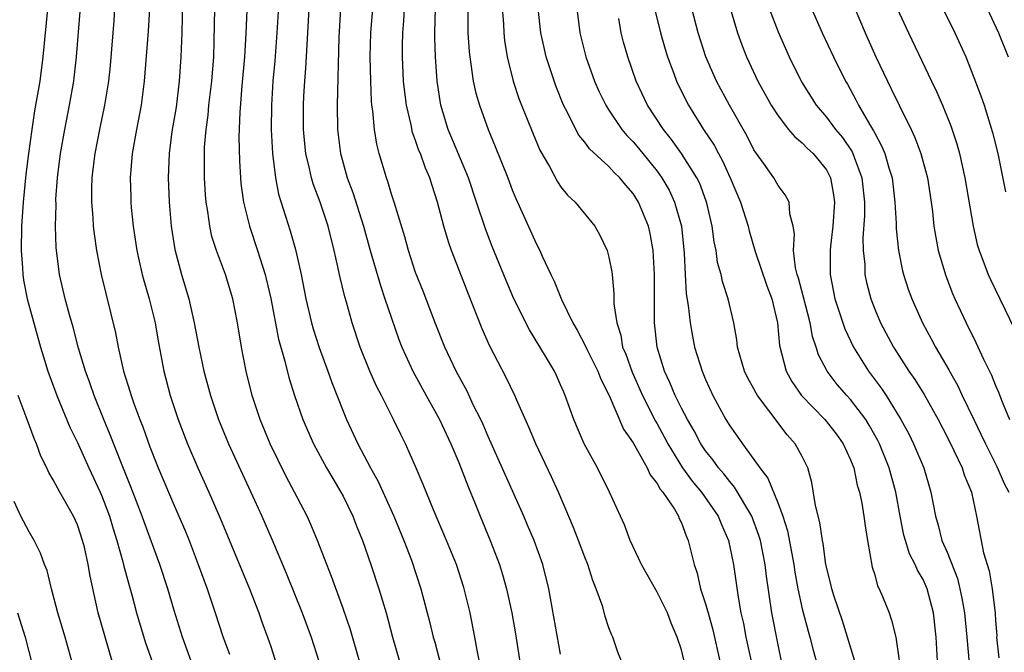
# Model space of a CAD drawing. Units: inches. Extents: x 2610000 to 2613000, y 1476000 to 1479000.
# Drawn here: x 2610092 to 2610174, y 1476166 to 1476218 of the extents above; entities that cross this region are included whole.
import ezdxf

# ---------------------------------------------------------------- set-up
doc = ezdxf.new("R2010")
doc.units = ezdxf.units.IN
doc.header["$MEASUREMENT"] = 0
doc.layers.add('LD26101476_2ft', color=232, linetype='Continuous')

msp = doc.modelspace()

# ---------------------------------------------------------------- linework, layer by layer
at = {"layer": 'LD26101476_2ft'}
for points, elevation in [([(2610111.195, 1476222.805), (2610110.947, 1476216.947), (2610110.82, 1476215), (2610110.606, 1476212.606), (2610110.433, 1476210.433), (2610110.365, 1476208.365), (2610110.405, 1476206.405), (2610110.496, 1476205), (2610110.533, 1476204.533), (2610110.74, 1476203), (2610111.234, 1476201), (2610111.911, 1476199), (2610112.31, 1476197.69), (2610112.539, 1476197), (2610112.635, 1476196.635), (2610113.014, 1476195.014), (2610113.644, 1476191.644), (2610114.162, 1476189.838), (2610114.491, 1476188.491), (2610114.96, 1476187), (2610115.658, 1476185), (2610116.531, 1476183), (2610117.633, 1476181), (2610118.133, 1476180.133), (2610118.817, 1476179), (2610119, 1476178.648), (2610119.798, 1476177), (2610120.129, 1476176.129), (2610120.597, 1476175), (2610121.288, 1476173), (2610121.945, 1476171), (2610122.554, 1476169), (2610123.095, 1476167), (2610124.239, 1476163)], 11498), ([(2610094.679, 1476220.679), (2610094.146, 1476215), (2610093.887, 1476213), (2610093.453, 1476210.547), (2610093.214, 1476209), (2610092.945, 1476207), (2610092.731, 1476205.269), (2610092.505, 1476203), (2610092.375, 1476201), (2610092.342, 1476199), (2610092.448, 1476197.552), (2610092.469, 1476197), (2610092.534, 1476196.534), (2610092.835, 1476195), (2610093.947, 1476191), (2610094.185, 1476190.185), (2610094.561, 1476189), (2610095.298, 1476187), (2610096.382, 1476184.382), (2610097, 1476183.112), (2610097.953, 1476181), (2610098.888, 1476179), (2610099, 1476178.734), (2610099.646, 1476177), (2610099.954, 1476175.955), (2610100.263, 1476175), (2610100.769, 1476173.231), (2610100.854, 1476172.854), (2610101.275, 1476171.275), (2610101.497, 1476170.503), (2610101.88, 1476169), (2610102.598, 1476166.599), (2610103.658, 1476163.657)], 11510), ([(2610105.731, 1476221), (2610105.642, 1476217), (2610105.566, 1476215), (2610105.424, 1476213), (2610105.162, 1476210.838), (2610104.823, 1476208.823), (2610104.584, 1476207), (2610104.516, 1476205), (2610104.599, 1476203), (2610104.765, 1476201), (2610105.061, 1476199.062), (2610105.62, 1476197), (2610106.223, 1476195), (2610106.676, 1476193), (2610107.039, 1476191), (2610107.474, 1476189), (2610108.013, 1476187), (2610108.688, 1476185), (2610109.518, 1476183), (2610111.659, 1476178.341), (2610112.263, 1476177), (2610113.093, 1476175.093), (2610114.279, 1476172.278), (2610115.599, 1476169), (2610116.355, 1476167), (2610116.99, 1476165)], 11502), ([(2610113.753, 1476221), (2610113.511, 1476217), (2610113.331, 1476214.669), (2610113.184, 1476213), (2610113.062, 1476211), (2610113.04, 1476209), (2610113.138, 1476207), (2610113.391, 1476205), (2610113.659, 1476203.659), (2610114.62, 1476200.621), (2610115.058, 1476199.059), (2610115.528, 1476197), (2610115.913, 1476195), (2610116.369, 1476193), (2610116.507, 1476192.507), (2610117, 1476190.968), (2610117.734, 1476189), (2610118.064, 1476188.063), (2610119, 1476185.693), (2610119.288, 1476185), (2610120.217, 1476183), (2610121.262, 1476181), (2610121.885, 1476179.885), (2610123.196, 1476177), (2610124.031, 1476175), (2610124.65, 1476173.35), (2610125.434, 1476171), (2610126.184, 1476168.184), (2610126.457, 1476167), (2610126.58, 1476166.58), (2610127.41, 1476163.41)], 11496), ([(2610160.524, 1476221), (2610162.2, 1476217), (2610163.106, 1476215), (2610164.053, 1476213), (2610164.374, 1476212.374), (2610165.05, 1476210.95), (2610166.014, 1476209), (2610166.329, 1476208.329), (2610166.816, 1476207), (2610167.359, 1476205), (2610167.679, 1476203), (2610167.781, 1476202.219), (2610167.907, 1476201), (2610168.051, 1476200.051), (2610168.256, 1476199), (2610168.877, 1476196.877), (2610169.439, 1476195.439), (2610169.632, 1476195), (2610170.574, 1476193), (2610171.382, 1476191.382), (2610172.01, 1476189.99), (2610172.664, 1476188.664), (2610173, 1476187.807), (2610173.252, 1476187.252), (2610173.549, 1476186.451), (2610174.164, 1476185)], 11464), ([(2610100.079, 1476219), (2610100.015, 1476217.986), (2610099.945, 1476217), (2610099.71, 1476214.29), (2610099.571, 1476213), (2610099.245, 1476211), (2610098.816, 1476209), (2610098.43, 1476207), (2610098.286, 1476205.714), (2610098.189, 1476205), (2610098.156, 1476204.156), (2610098.154, 1476203), (2610098.275, 1476201.725), (2610098.313, 1476201), (2610098.377, 1476200.377), (2610098.592, 1476199), (2610098.975, 1476197), (2610100.162, 1476192.162), (2610100.368, 1476191), (2610100.752, 1476189.248), (2610100.819, 1476189), (2610101.351, 1476187.351), (2610101.443, 1476187), (2610101.674, 1476186.326), (2610102.169, 1476185), (2610102.407, 1476184.407), (2610103, 1476182.729), (2610103.686, 1476181), (2610105, 1476177.894), (2610105.883, 1476175.883), (2610106.24, 1476175), (2610107.009, 1476173), (2610107.747, 1476171), (2610108.416, 1476169), (2610109.039, 1476167.04), (2610109.577, 1476165.577)], 11506), ([(2610102.957, 1476219), (2610102.857, 1476217.143), (2610102.538, 1476213), (2610102.275, 1476211), (2610101.883, 1476209), (2610101.537, 1476207), (2610101.376, 1476205), (2610101.41, 1476203.41), (2610101.424, 1476203), (2610101.463, 1476202.537), (2610101.614, 1476201), (2610101.911, 1476199), (2610102.102, 1476198.103), (2610102.369, 1476197), (2610102.498, 1476196.498), (2610102.951, 1476195), (2610103.431, 1476193), (2610103.656, 1476191.656), (2610104.151, 1476189), (2610104.672, 1476187), (2610105.328, 1476185), (2610106.1, 1476183), (2610106.961, 1476181), (2610107.878, 1476179), (2610108.827, 1476176.827), (2610111.24, 1476171), (2610112.008, 1476169), (2610112.263, 1476168.263), (2610112.738, 1476167), (2610113, 1476166.217), (2610114.036, 1476163)], 11504), ([(2610120.345, 1476165), (2610119.601, 1476167.601), (2610119, 1476169.352), (2610118.023, 1476172.024), (2610116.871, 1476175), (2610116.324, 1476176.324), (2610116.015, 1476177), (2610114.982, 1476179), (2610114.286, 1476180.286), (2610112.96, 1476183), (2610112.133, 1476185), (2610111.475, 1476187), (2610110.982, 1476189), (2610110.586, 1476191), (2610110.252, 1476193), (2610109.852, 1476195), (2610109.252, 1476197), (2610108.518, 1476199), (2610108.139, 1476200.139), (2610107.951, 1476201), (2610107.796, 1476202.204), (2610107.65, 1476203), (2610107.6, 1476203.601), (2610107.518, 1476205), (2610107.525, 1476206.475), (2610107.512, 1476207), (2610107.527, 1476207.527), (2610107.647, 1476209), (2610107.811, 1476210.189), (2610107.879, 1476211), (2610108.117, 1476213), (2610108.284, 1476215), (2610108.334, 1476216.334), (2610108.377, 1476219)], 11500), ([(2610130.405, 1476164.405), (2610130.084, 1476165.916), (2610129.908, 1476167), (2610129.514, 1476169), (2610129, 1476171.111), (2610128.381, 1476173), (2610127.566, 1476175), (2610126.478, 1476177.522), (2610125.631, 1476179.631), (2610125, 1476181.123), (2610124.155, 1476183), (2610123.762, 1476183.762), (2610123.169, 1476185), (2610122.162, 1476187), (2610121.762, 1476187.762), (2610121.213, 1476189), (2610120.4, 1476191), (2610119.739, 1476193), (2610119.278, 1476194.722), (2610119.148, 1476195.148), (2610118.755, 1476196.755), (2610118.379, 1476198.379), (2610118.26, 1476199), (2610117.769, 1476201), (2610117.099, 1476203), (2610116.514, 1476204.514), (2610116.373, 1476205), (2610116.216, 1476205.784), (2610115.912, 1476207), (2610115.817, 1476207.817), (2610115.72, 1476209), (2610115.715, 1476211), (2610115.754, 1476211.754), (2610115.832, 1476213), (2610115.922, 1476214.078), (2610116.014, 1476216.015), (2610116.193, 1476219)], 11494), ([(2610118.771, 1476219), (2610118.628, 1476216.628), (2610118.496, 1476211), (2610118.539, 1476209), (2610118.783, 1476207), (2610118.827, 1476206.827), (2610119.326, 1476205), (2610119.796, 1476203.796), (2610120.693, 1476201), (2610121.222, 1476199), (2610122.08, 1476196.08), (2610122.461, 1476195), (2610123, 1476193.376), (2610123.62, 1476191.62), (2610123.861, 1476191), (2610124.767, 1476189), (2610125.861, 1476187), (2610126.978, 1476185), (2610127.904, 1476183), (2610128.562, 1476181.438), (2610129.364, 1476179.364), (2610129.891, 1476178.109), (2610130.333, 1476177), (2610131.175, 1476175), (2610131.928, 1476173), (2610132.182, 1476172.182), (2610132.517, 1476171), (2610132.971, 1476169), (2610133.278, 1476167.278), (2610133.92, 1476163)], 11492), ([(2610137, 1476165.595), (2610136.035, 1476171), (2610135.522, 1476173), (2610134.804, 1476175), (2610134.27, 1476176.27), (2610133.959, 1476177), (2610131, 1476183.585), (2610130.579, 1476184.58), (2610130.385, 1476185), (2610129.774, 1476186.226), (2610129.28, 1476187.28), (2610128.362, 1476189), (2610127.416, 1476191), (2610126.612, 1476193), (2610125.616, 1476195.616), (2610125, 1476197.18), (2610124.41, 1476199), (2610124.107, 1476200.107), (2610123.22, 1476203), (2610123, 1476203.658), (2610122.694, 1476204.694), (2610122.573, 1476205), (2610121.986, 1476207), (2610121.78, 1476207.78), (2610121.593, 1476209), (2610121.464, 1476210.536), (2610121.386, 1476211), (2610121.35, 1476211.35), (2610121.282, 1476213), (2610121.241, 1476215), (2610121.282, 1476217), (2610121.443, 1476219)], 11490), ([(2610142.041, 1476165), (2610141.74, 1476165.74), (2610141.317, 1476167), (2610141.206, 1476167.207), (2610141, 1476167.774), (2610140.702, 1476168.702), (2610140.485, 1476169.515), (2610139.957, 1476171), (2610139.668, 1476171.668), (2610139.25, 1476173), (2610139, 1476173.62), (2610138.493, 1476175), (2610138.074, 1476176.074), (2610136.814, 1476179), (2610136.256, 1476180.256), (2610134.937, 1476183), (2610134.37, 1476184.37), (2610133.345, 1476186.655), (2610133.203, 1476187), (2610132.491, 1476188.491), (2610131.125, 1476191.125), (2610130.506, 1476192.506), (2610129.367, 1476195.367), (2610127.97, 1476199), (2610127.717, 1476199.717), (2610127.346, 1476201), (2610126.821, 1476203), (2610126.358, 1476204.358), (2610126.17, 1476205), (2610125.806, 1476205.806), (2610125.392, 1476207), (2610125.275, 1476207.275), (2610125, 1476208.085), (2610124.742, 1476208.742), (2610124.615, 1476209.385), (2610124.233, 1476211), (2610124.093, 1476212.093), (2610124.005, 1476213), (2610123.919, 1476215), (2610123.921, 1476215.921), (2610123.945, 1476217), (2610124.022, 1476217.978), (2610124.08, 1476219)], 11488), ([(2610147.231, 1476165), (2610147, 1476165.931), (2610146.655, 1476167), (2610146.16, 1476168.16), (2610145.836, 1476169), (2610145, 1476170.72), (2610143.694, 1476173), (2610142.756, 1476175), (2610142.285, 1476176.285), (2610141.947, 1476177), (2610141.045, 1476179), (2610140.064, 1476181), (2610138.959, 1476183), (2610138.099, 1476185), (2610137.379, 1476187), (2610137.255, 1476187.255), (2610137, 1476187.882), (2610136.65, 1476188.65), (2610136.483, 1476189), (2610135.75, 1476190.25), (2610134.427, 1476192.427), (2610133.128, 1476195), (2610132.492, 1476196.492), (2610131.328, 1476199.328), (2610130.772, 1476200.772), (2610130.046, 1476203), (2610129.361, 1476205), (2610127.689, 1476209), (2610127.084, 1476211), (2610126.776, 1476213), (2610126.634, 1476215), (2610126.584, 1476216.584), (2610126.585, 1476217), (2610126.654, 1476219)], 11486), ([(2610129.323, 1476219), (2610129.331, 1476217), (2610129.431, 1476215.431), (2610129.476, 1476215), (2610129.58, 1476214.419), (2610129.773, 1476213), (2610129.994, 1476211.994), (2610130.285, 1476211), (2610131, 1476209), (2610131.595, 1476207.596), (2610132.624, 1476205), (2610133, 1476203.996), (2610133.29, 1476203.29), (2610135, 1476199.516), (2610135.278, 1476199), (2610135.478, 1476198.522), (2610136.189, 1476197), (2610136.457, 1476196.458), (2610137.077, 1476194.922), (2610138.017, 1476193), (2610138.382, 1476192.382), (2610139.069, 1476191.069), (2610139.177, 1476190.823), (2610140.074, 1476189), (2610140.329, 1476188.329), (2610141.017, 1476186.983), (2610142.208, 1476184.208), (2610143, 1476183.072), (2610144.166, 1476181), (2610144.421, 1476180.421), (2610145, 1476179.713), (2610145.25, 1476179.25), (2610145.464, 1476179), (2610146.422, 1476177.579), (2610146.76, 1476177), (2610146.822, 1476176.821), (2610147, 1476176.463), (2610147.384, 1476175.384), (2610147.571, 1476175), (2610148.054, 1476173), (2610148.296, 1476172.296), (2610148.593, 1476171), (2610149, 1476169.763), (2610149.173, 1476169.172), (2610149.207, 1476169), (2610149.599, 1476167.599), (2610150.178, 1476165)], 11484), ([(2610132.168, 1476219), (2610132.262, 1476217.738), (2610132.288, 1476217), (2610132.356, 1476216.356), (2610132.58, 1476215), (2610133.07, 1476213), (2610133.554, 1476211.554), (2610133.759, 1476211), (2610134.688, 1476208.688), (2610135.289, 1476207.289), (2610136.073, 1476205.926), (2610136.714, 1476204.713), (2610137, 1476204.291), (2610137.576, 1476203.576), (2610138.204, 1476203), (2610139.833, 1476201), (2610140.256, 1476200.256), (2610140.855, 1476199), (2610141, 1476198.447), (2610141.23, 1476197.23), (2610141.259, 1476197), (2610141.418, 1476195.418), (2610141.419, 1476194.582), (2610141.641, 1476193), (2610141.988, 1476191.988), (2610142.137, 1476191), (2610142.403, 1476190.403), (2610142.913, 1476188.913), (2610143.768, 1476187), (2610144.863, 1476184.863), (2610145, 1476184.64), (2610145.581, 1476183.581), (2610145.884, 1476183), (2610147.102, 1476181), (2610147.901, 1476179.901), (2610148.662, 1476179), (2610150.055, 1476177), (2610150.318, 1476176.317), (2610150.906, 1476175), (2610151.313, 1476173), (2610151.689, 1476170.311), (2610151.931, 1476169), (2610152.129, 1476168.129), (2610152.342, 1476167), (2610152.764, 1476165)], 11482), ([(2610155.294, 1476165), (2610155, 1476166.353), (2610154.494, 1476169), (2610154.041, 1476172.041), (2610153.933, 1476173), (2610153.536, 1476175), (2610153.416, 1476175.416), (2610152.828, 1476177), (2610151.406, 1476179.406), (2610151, 1476179.86), (2610150.503, 1476180.503), (2610150.067, 1476181), (2610149.626, 1476181.626), (2610149, 1476182.412), (2610148.607, 1476183), (2610148.052, 1476184.052), (2610147.498, 1476185), (2610147, 1476185.949), (2610146.474, 1476187), (2610146.052, 1476188.052), (2610145.595, 1476189), (2610144.99, 1476191), (2610144.776, 1476193), (2610144.765, 1476197), (2610144.656, 1476199), (2610144.405, 1476200.405), (2610144.269, 1476201), (2610143.451, 1476203), (2610143, 1476203.703), (2610142.388, 1476204.388), (2610141.916, 1476205), (2610141.445, 1476205.445), (2610141, 1476205.934), (2610139.404, 1476207.403), (2610139, 1476207.964), (2610138.522, 1476208.522), (2610138.262, 1476209), (2610137.546, 1476210.454), (2610137.25, 1476211), (2610136.605, 1476212.605), (2610135.816, 1476215), (2610135.654, 1476215.654), (2610135.362, 1476217), (2610135.141, 1476219)], 11480), ([(2610138.341, 1476219), (2610138.594, 1476217), (2610139.087, 1476215), (2610139.809, 1476213), (2610140.172, 1476212.172), (2610140.736, 1476211), (2610141, 1476210.591), (2610142.07, 1476209), (2610142.494, 1476208.494), (2610143, 1476207.978), (2610143.449, 1476207.449), (2610145, 1476205.539), (2610145.389, 1476205), (2610145.979, 1476203.978), (2610146.436, 1476203), (2610146.997, 1476200.997), (2610147.231, 1476198.769), (2610147.305, 1476197), (2610147.404, 1476195.404), (2610147.569, 1476194.431), (2610147.722, 1476193), (2610147.907, 1476191.907), (2610148.094, 1476191), (2610148.706, 1476189), (2610149, 1476188.304), (2610149.593, 1476187), (2610150.686, 1476185), (2610151, 1476184.487), (2610151.625, 1476183.625), (2610152.045, 1476183), (2610153, 1476181.7), (2610153.488, 1476181), (2610154.154, 1476180.154), (2610155, 1476178.053), (2610155.386, 1476177), (2610155.78, 1476175.78), (2610156.298, 1476173), (2610156.383, 1476172.382), (2610156.626, 1476171), (2610157, 1476169.335), (2610157.487, 1476167.487), (2610157.639, 1476167), (2610157.906, 1476165.907), (2610158.354, 1476164.354)], 11478), ([(2610144.766, 1476219), (2610145.272, 1476217), (2610145.65, 1476215.649), (2610145.85, 1476215), (2610146.372, 1476213.628), (2610146.593, 1476213), (2610147.384, 1476211.385), (2610147.589, 1476211), (2610148.826, 1476209), (2610149.7, 1476207.701), (2610150.063, 1476207), (2610150.405, 1476206.404), (2610151.046, 1476205), (2610151.882, 1476203), (2610152.514, 1476201), (2610152.611, 1476200.611), (2610153.106, 1476198.894), (2610154.073, 1476196.073), (2610154.491, 1476195), (2610154.963, 1476193), (2610155.125, 1476191.125), (2610155.673, 1476189), (2610156.147, 1476188.147), (2610156.934, 1476187), (2610158.877, 1476185), (2610159.808, 1476183.808), (2610160.4, 1476183), (2610161, 1476181.671), (2610161.264, 1476181), (2610161.56, 1476179.56), (2610161.738, 1476179), (2610161.927, 1476178.073), (2610162.102, 1476177), (2610162.201, 1476176.201), (2610162.399, 1476175), (2610162.798, 1476172.797), (2610163, 1476172.14), (2610163.243, 1476171.243), (2610163.37, 1476171), (2610163.644, 1476170.356), (2610164.189, 1476169), (2610164.402, 1476168.401), (2610164.753, 1476167), (2610165.286, 1476163.286)], 11474), ([(2610168.193, 1476165), (2610168.082, 1476167), (2610167.867, 1476169), (2610167.341, 1476171), (2610167, 1476171.776), (2610166.548, 1476172.548), (2610166.364, 1476173), (2610165.893, 1476173.893), (2610165.544, 1476175), (2610165.425, 1476175.426), (2610165.106, 1476177), (2610164.747, 1476179), (2610164.201, 1476181), (2610163.399, 1476183), (2610163.268, 1476183.268), (2610162.543, 1476184.543), (2610162.254, 1476185), (2610161, 1476186.659), (2610160.685, 1476187), (2610159.903, 1476187.903), (2610159.062, 1476189), (2610158.36, 1476190.359), (2610158.165, 1476191), (2610157.864, 1476191.864), (2610157.662, 1476193), (2610157.114, 1476195.114), (2610156.689, 1476196.689), (2610156.586, 1476197), (2610156.452, 1476197.548), (2610156.288, 1476199), (2610156.367, 1476200.368), (2610156.254, 1476201), (2610155.97, 1476202.03), (2610155.91, 1476203), (2610155.602, 1476203.602), (2610155, 1476204.374), (2610154.638, 1476205), (2610153.782, 1476206.218), (2610153.122, 1476207.123), (2610153, 1476207.324), (2610152.434, 1476208.434), (2610150.981, 1476211), (2610149.905, 1476213), (2610149.015, 1476215), (2610148.378, 1476217), (2610147.864, 1476219)], 11472), ([(2610151.033, 1476219.033), (2610151.638, 1476217), (2610151.993, 1476215.993), (2610152.382, 1476215), (2610153.325, 1476213), (2610154.44, 1476211), (2610155, 1476210.124), (2610155.879, 1476209), (2610156.383, 1476208.383), (2610157, 1476207.898), (2610157.432, 1476207.432), (2610157.91, 1476207), (2610159, 1476205.653), (2610159.336, 1476205), (2610159.596, 1476203.596), (2610159.667, 1476203), (2610159.545, 1476201), (2610159.332, 1476199.333), (2610159.306, 1476199), (2610159.301, 1476197), (2610159.706, 1476195), (2610160.517, 1476192.517), (2610161.236, 1476191), (2610162.497, 1476189), (2610163.569, 1476187.569), (2610163.938, 1476187), (2610165.176, 1476185), (2610165.822, 1476183.822), (2610166.223, 1476183), (2610167.059, 1476181), (2610167.657, 1476179), (2610168.022, 1476177), (2610168.247, 1476176.247), (2610168.571, 1476175), (2610169, 1476174.033), (2610169.844, 1476171.844), (2610170.049, 1476171), (2610170.213, 1476170.212), (2610170.423, 1476169), (2610170.626, 1476167), (2610170.823, 1476164.823)], 11470), ([(2610154.271, 1476219), (2610155, 1476217.078), (2610155.917, 1476215), (2610156.945, 1476212.945), (2610158.166, 1476211), (2610159, 1476210.03), (2610159.768, 1476209), (2610160.324, 1476208.324), (2610161.139, 1476207.139), (2610161.204, 1476207), (2610161.299, 1476206.701), (2610161.937, 1476205), (2610162.145, 1476203), (2610162.145, 1476201.855), (2610162.028, 1476200.027), (2610162.05, 1476199), (2610162.178, 1476197.822), (2610162.196, 1476197), (2610162.331, 1476196.331), (2610162.672, 1476195), (2610163, 1476194.143), (2610163.476, 1476193), (2610164.546, 1476191), (2610165.833, 1476189), (2610166.317, 1476188.316), (2610167.085, 1476187.085), (2610168.253, 1476185), (2610169, 1476183.563), (2610169.562, 1476182.438), (2610170.24, 1476181), (2610170.417, 1476180.417), (2610171.002, 1476179), (2610171.426, 1476177), (2610172.02, 1476173.98), (2610172.47, 1476172.47), (2610172.72, 1476171), (2610172.966, 1476168.966), (2610173, 1476168.357), (2610173.103, 1476167.103), (2610173.092, 1476167), (2610173.269, 1476165.269)], 11468), ([(2610157.774, 1476219), (2610158.661, 1476217), (2610159.587, 1476215), (2610160.578, 1476213), (2610160.738, 1476212.738), (2610161.445, 1476211.445), (2610161.664, 1476211), (2610162.565, 1476209.435), (2610162.902, 1476208.902), (2610163, 1476208.69), (2610163.605, 1476207.605), (2610163.839, 1476207), (2610164.167, 1476205.833), (2610164.437, 1476205), (2610164.68, 1476203), (2610164.779, 1476201.221), (2610164.784, 1476200.784), (2610164.963, 1476199), (2610165.309, 1476197.309), (2610165.39, 1476197), (2610165.782, 1476195.782), (2610166.064, 1476195), (2610166.945, 1476193), (2610167.677, 1476191.678), (2610168.025, 1476191), (2610169.126, 1476189.126), (2610169.185, 1476189), (2610169.848, 1476187.848), (2610170.238, 1476187), (2610171.202, 1476185), (2610171.801, 1476183.801), (2610172.161, 1476183), (2610173.111, 1476181.111), (2610173.717, 1476179.717), (2610174.111, 1476179)], 11466), ([(2610164.857, 1476219), (2610165.791, 1476217), (2610167.698, 1476213), (2610168.13, 1476212.13), (2610168.614, 1476211), (2610169.303, 1476209.304), (2610169.804, 1476207.804), (2610170.022, 1476207), (2610170.467, 1476205), (2610171.145, 1476201), (2610171.493, 1476199.493), (2610171.639, 1476199), (2610172.046, 1476197.954), (2610172.392, 1476197), (2610172.579, 1476196.579), (2610174.543, 1476192.542)], 11462), ([(2610168.651, 1476219), (2610169.644, 1476217), (2610170.551, 1476215), (2610171, 1476213.894), (2610171.785, 1476211.785), (2610172.05, 1476211), (2610172.756, 1476208.756), (2610173.185, 1476207), (2610173.83, 1476203.83)], 11460), ([(2610172.316, 1476219), (2610173.251, 1476217), (2610174.049, 1476215)], 11458), ([(2610106.424, 1476165), (2610105.691, 1476167), (2610105, 1476169.209), (2610104.471, 1476171), (2610103.819, 1476173), (2610102.524, 1476176.524), (2610102.366, 1476177), (2610101.431, 1476179.431), (2610100.639, 1476181.361), (2610099.723, 1476183.723), (2610099.18, 1476185), (2610098.377, 1476187), (2610098.03, 1476188.03), (2610097.673, 1476189), (2610097.095, 1476190.905), (2610096.635, 1476192.635), (2610096.338, 1476193.662), (2610095.984, 1476195), (2610095.514, 1476197), (2610095.235, 1476199.235), (2610095.184, 1476201), (2610095.228, 1476202.772), (2610095.226, 1476203.226), (2610095.356, 1476205), (2610095.604, 1476207), (2610095.954, 1476209), (2610096.357, 1476211), (2610096.694, 1476213), (2610096.727, 1476213.273), (2610096.915, 1476215), (2610097.241, 1476218.759)], 11508), ([(2610161.364, 1476165), (2610160.348, 1476168.348), (2610159.656, 1476170.344), (2610159.449, 1476171), (2610159.374, 1476171.374), (2610158.969, 1476173), (2610158.739, 1476174.739), (2610158.684, 1476175), (2610158.469, 1476176.469), (2610158.1, 1476177.899), (2610157.796, 1476179.795), (2610157.455, 1476181), (2610157, 1476181.933), (2610156.428, 1476183), (2610155.742, 1476183.742), (2610154.245, 1476185.754), (2610153.287, 1476187), (2610153.177, 1476187.177), (2610153, 1476187.528), (2610152.471, 1476188.471), (2610152.222, 1476189), (2610151.644, 1476191), (2610151.593, 1476191.593), (2610151.338, 1476193), (2610150.882, 1476195), (2610150.408, 1476196.408), (2610150.294, 1476197), (2610149.997, 1476197.997), (2610149.867, 1476199), (2610149.705, 1476199.705), (2610149.538, 1476201), (2610149.105, 1476202.895), (2610149.058, 1476203.058), (2610148.518, 1476204.518), (2610148.286, 1476205), (2610147.017, 1476207.017), (2610146.18, 1476208.18), (2610145.518, 1476209), (2610144.196, 1476211), (2610143.246, 1476213), (2610142.558, 1476215), (2610142.215, 1476216.215), (2610142.021, 1476217), (2610141.808, 1476218.192)], 11476), ([(2610099.878, 1476165), (2610098.716, 1476169), (2610098.043, 1476172.043), (2610097.892, 1476173), (2610097.575, 1476174.425), (2610097.429, 1476175), (2610097, 1476176.294), (2610096.685, 1476177), (2610095.552, 1476179), (2610095.343, 1476179.342), (2610095, 1476180.02), (2610094.623, 1476180.623), (2610094.466, 1476181), (2610093.97, 1476181.97), (2610093.61, 1476183), (2610093.421, 1476183.421), (2610092.849, 1476185), (2610092.094, 1476187)], 11512), ([(2610096.545, 1476165), (2610095.987, 1476167), (2610095.378, 1476169), (2610094.844, 1476171), (2610094.495, 1476172.495), (2610094.287, 1476173), (2610093.955, 1476173.955), (2610093.42, 1476175), (2610093, 1476175.694), (2610092.303, 1476177), (2610091.774, 1476178.226)], 11514), ([(2610092.032, 1476169), (2610092.663, 1476167), (2610093.557, 1476163.557)], 11516)]:
    msp.add_lwpolyline(points, dxfattribs=dict(at, elevation=elevation))

doc.saveas('drawing.dxf')
